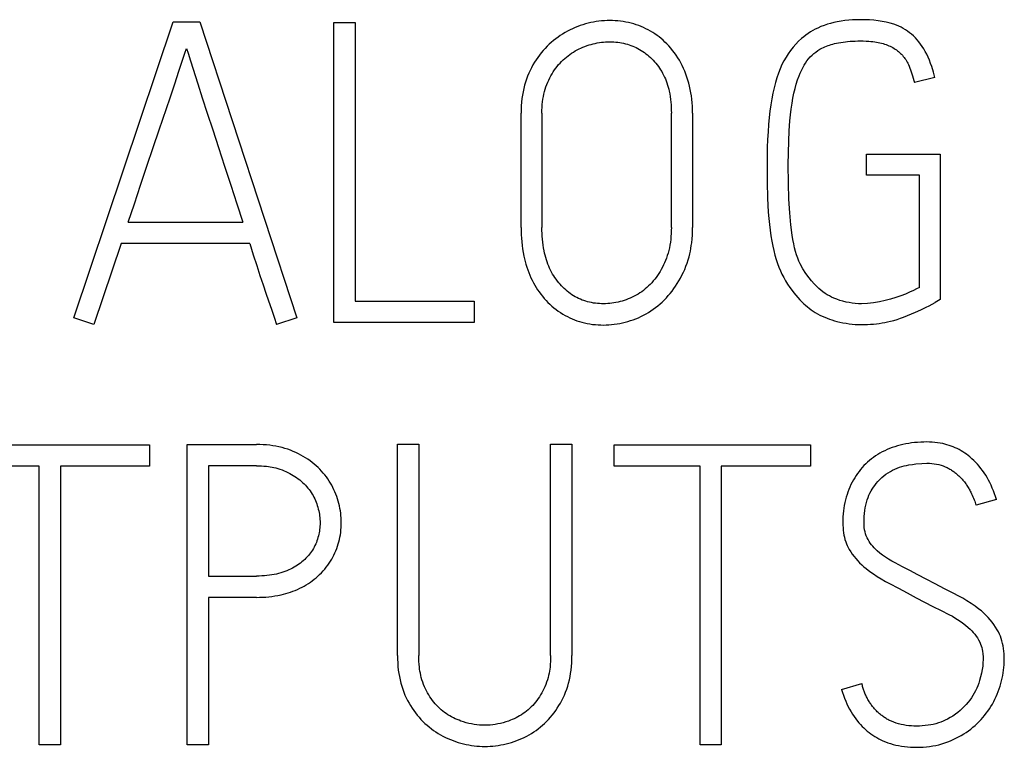
# Model space of a CAD drawing. Extents: x 0 to 594, y 0 to 420.
# Drawn here: x 151 to 156, y 304 to 308 of the extents above; entities that cross this region are included whole.
import ezdxf

# ---------------------------------------------------------------- set-up
doc = ezdxf.new("R2010")
doc.units = 0
doc.header["$LTSCALE"] = 32.67
doc.header["$MEASUREMENT"] = 0
doc.layers.add('20000_FRONT_O', color=7, linetype='CONTINUOUS')

msp = doc.modelspace()

# ---------------------------------------------------------------- linework, layer by layer
at = {"layer": '20000_FRONT_O', "color": 7, "linetype": 'Continuous'}
for p, q in [((151.13913, 306.10507), (151.6695, 307.68288)), ((151.6695, 307.68288), (151.81153, 307.68288)), ((151.81153, 307.68288), (152.32859, 306.10507)), ((152.52609, 306.08066), (152.52609, 307.67844)), ((152.52609, 307.67844), (152.63927, 307.67844)), ((152.63927, 307.67844), (152.63927, 306.19384)), ((155.73053, 307.38552), (155.62179, 307.35889)), ((153.5247, 306.58663), (153.5247, 307.19689)), ((153.63566, 307.19689), (153.63566, 306.58663)), ((154.32581, 306.58663), (154.32581, 307.19689)), ((154.43899, 307.19689), (154.43899, 306.58663)), ((155.36659, 306.86624), (155.36659, 306.9772)), ((155.36659, 306.9772), (155.75938, 306.9772)), ((155.75938, 306.9772), (155.75938, 306.20272)), ((155.64842, 306.86624), (155.36659, 306.86624)), ((155.64842, 306.26707), (155.64842, 306.86624)), ((151.42983, 306.61548), (152.0401, 306.61548)), ((151.39211, 306.5023), (151.24565, 306.06957)), ((152.07782, 306.5023), (151.39211, 306.5023)), ((152.63927, 306.19384), (153.27394, 306.19384)), ((153.27394, 306.19384), (153.27394, 306.08066)), ((155.75938, 306.20272), (155.73275, 306.18718)), ((151.24565, 306.06957), (151.13913, 306.10507)), ((152.32859, 306.10507), (152.21985, 306.06957)), ((153.27394, 306.08066), (152.52609, 306.08066)), ((150.49779, 305.42844), (151.54301, 305.42844)), ((151.54301, 305.42844), (151.54301, 305.31527)), ((151.74495, 303.83066), (151.74495, 305.43066)), ((151.74495, 305.43066), (152.11333, 305.43066)), ((152.86562, 304.30556), (152.86562, 305.43288)), ((152.86562, 305.43288), (152.97879, 305.43288)), ((152.97879, 305.43288), (152.97879, 304.30556)), ((153.68226, 304.30556), (153.68226, 305.43288)), ((153.68226, 305.43288), (153.79544, 305.43288)), ((153.79544, 305.43288), (153.79544, 304.30556)), ((154.02179, 305.31527), (154.02179, 305.42844)), ((154.02179, 305.42844), (155.067, 305.42844)), ((155.067, 305.42844), (155.067, 305.31527)), ((150.95494, 305.31527), (150.49779, 305.31527)), ((150.95494, 303.83066), (150.95494, 305.31527)), ((151.06811, 305.31527), (151.06811, 303.83066)), ((151.54301, 305.31527), (151.06811, 305.31527)), ((151.85813, 305.31749), (151.85813, 304.72941)), ((152.11333, 305.31749), (151.85813, 305.31749)), ((154.47893, 305.31527), (154.02179, 305.31527)), ((154.47893, 303.83066), (154.47893, 305.31527)), ((154.59211, 305.31527), (154.59211, 303.83066)), ((155.067, 305.31527), (154.59211, 305.31527)), ((156.05896, 305.13774), (155.95022, 305.10667)), ((151.85813, 304.72941), (152.11333, 304.72941)), ((151.85813, 304.61624), (151.85813, 303.83066)), ((152.11333, 304.61624), (151.85813, 304.61624)), ((155.23344, 304.12581), (155.34218, 304.15688)), ((151.06811, 303.83066), (150.95494, 303.83066)), ((151.85813, 303.83066), (151.74495, 303.83066)), ((154.59211, 303.83066), (154.47893, 303.83066))]:
    msp.add_line(p, q, dxfattribs=at)
for points in [[(154.43899, 307.19689), (154.43875, 307.21526), (154.43803, 307.23362), (154.4368, 307.25195), (154.43504, 307.27025), (154.43286, 307.28766), (154.43017, 307.30501), (154.42696, 307.32226), (154.42321, 307.33941), (154.41906, 307.35588), (154.41439, 307.37221), (154.4092, 307.38838), (154.40348, 307.40438), (154.39745, 307.41966), (154.39092, 307.43473), (154.38389, 307.44958), (154.37636, 307.46417), (154.36858, 307.47804), (154.36032, 307.49162), (154.35157, 307.50488), (154.34233, 307.5178), (154.33273, 307.53019), (154.32268, 307.54222), (154.31222, 307.55391), (154.3014, 307.56527), (154.29162, 307.57496), (154.28158, 307.58436), (154.27124, 307.59343), (154.26059, 307.60213), (154.24965, 307.61042), (154.2384, 307.61829), (154.22688, 307.62577), (154.2151, 307.63283), (154.20287, 307.6396), (154.19043, 307.64594), (154.17777, 307.65186), (154.16492, 307.65736), (154.15175, 307.66249), (154.13841, 307.66719), (154.12492, 307.67144), (154.11129, 307.67524), (154.09747, 307.6786), (154.08355, 307.68151), (154.06953, 307.68396), (154.05545, 307.68596), (154.04098, 307.68755), (154.02647, 307.68867), (154.01193, 307.68933), (153.99738, 307.68954), (153.98298, 307.68931), (153.9686, 307.68864), (153.95424, 307.68752), (153.93993, 307.68596), (153.92557, 307.68394), (153.91129, 307.68147), (153.89708, 307.67857), (153.88297, 307.67524), (153.86866, 307.67141), (153.85447, 307.66714), (153.84042, 307.66246), (153.8265, 307.65736), (153.81263, 307.6518), (153.79893, 307.64582), (153.78543, 307.63942), (153.77214, 307.63258), (153.7591, 307.62533), (153.7463, 307.61767), (153.73376, 307.6096), (153.72147, 307.60114), (153.70927, 307.59219), (153.69737, 307.58285), (153.68577, 307.57314), (153.67449, 307.56305), (153.66338, 307.55242), (153.65263, 307.54141), (153.64227, 307.53003), (153.63233, 307.5183), (153.62261, 307.50593), (153.61333, 307.49322), (153.60449, 307.48019), (153.59608, 307.46689), (153.58778, 307.45276), (153.57994, 307.43836), (153.5726, 307.42371), (153.56576, 307.40882), (153.55917, 307.39302), (153.55316, 307.377), (153.54775, 307.36076), (153.54295, 307.34434), (153.53857, 307.32688), (153.53485, 307.30927), (153.53176, 307.29153), (153.52926, 307.2737), (153.52722, 307.25455), (153.5258, 307.23536), (153.52497, 307.21613), (153.5247, 307.19689)], [(155.73053, 307.38552), (155.72291, 307.41488), (155.71413, 307.44395), (155.70818, 307.4612), (155.70167, 307.47822), (155.69453, 307.49499), (155.68752, 307.50985), (155.67992, 307.52441), (155.67172, 307.53864), (155.66362, 307.55137), (155.65499, 307.56375), (155.64583, 307.57575), (155.6367, 307.58667), (155.62709, 307.59717), (155.61698, 307.60718), (155.60681, 307.6163), (155.5962, 307.62489), (155.58517, 307.63295), (155.57391, 307.64036), (155.56231, 307.64722), (155.55041, 307.65354), (155.53807, 307.6594), (155.52549, 307.66471), (155.51268, 307.66944), (155.49251, 307.67565), (155.472, 307.68066), (155.45032, 307.68482), (155.42848, 307.68806), (155.4054, 307.69066), (155.38225, 307.6925), (155.35779, 307.69363), (155.3333, 307.69398), (155.31277, 307.69369), (155.29224, 307.69284), (155.27175, 307.69138), (155.25132, 307.68927), (155.23098, 307.68645), (155.21076, 307.68288), (155.19288, 307.67904), (155.17516, 307.67455), (155.15762, 307.66938), (155.1403, 307.66352), (155.12323, 307.65693), (155.10646, 307.6496), (155.09325, 307.64317), (155.08028, 307.63624), (155.0676, 307.62882), (155.05523, 307.6209), (155.04322, 307.61247), (155.0316, 307.60355), (155.0204, 307.59412), (155.00451, 307.57914), (154.98946, 307.5633), (154.97522, 307.54695), (154.96172, 307.53001), (154.94901, 307.51244), (154.93718, 307.49426), (154.92588, 307.47469), (154.91561, 307.45456), (154.90564, 307.43222), (154.89675, 307.40943), (154.88817, 307.38432), (154.8806, 307.35889), (154.87335, 307.33089), (154.86704, 307.30267), (154.86106, 307.27168), (154.85594, 307.24053), (154.85122, 307.20656), (154.84731, 307.17248), (154.84384, 307.13491), (154.84115, 307.09728), (154.83893, 307.0555), (154.83745, 307.01369), (154.83621, 306.92172), (154.83695, 306.82753), (154.83917, 306.7432), (154.84287, 306.66874), (154.84532, 306.63548), (154.84842, 306.60228), (154.85192, 306.57209), (154.85619, 306.542), (154.86079, 306.51486), (154.86617, 306.48788), (154.8718, 306.46344)], [(153.63566, 307.19689), (153.63586, 307.21183), (153.63649, 307.22677), (153.63757, 307.24169), (153.63911, 307.25656), (153.64099, 307.27037), (153.64333, 307.28412), (153.64615, 307.29777), (153.64947, 307.3113), (153.65309, 307.32398), (153.65719, 307.33652), (153.66173, 307.3489), (153.66673, 307.36111), (153.6719, 307.37258), (153.67745, 307.38386), (153.68337, 307.39496), (153.68966, 307.40586), (153.696, 307.41609), (153.70267, 307.42611), (153.70968, 307.4359), (153.71703, 307.44543), (153.72452, 307.45445), (153.73232, 307.46319), (153.74043, 307.47166), (153.74884, 307.47983), (153.75737, 307.48758), (153.76616, 307.49504), (153.7752, 307.50219), (153.78446, 307.50905), (153.79387, 307.51554), (153.80348, 307.52172), (153.8133, 307.52757), (153.8233, 307.53309), (153.83357, 307.53831), (153.84402, 307.54319), (153.85461, 307.54774), (153.86534, 307.55195), (153.87613, 307.55582), (153.88702, 307.55938), (153.89802, 307.56261), (153.90911, 307.56551), (153.92002, 307.56804), (153.93099, 307.57024), (153.94203, 307.57212), (153.95312, 307.57365), (153.96414, 307.57483), (153.9752, 307.57568), (153.98628, 307.57618), (153.99738, 307.57636), (154.00798, 307.57623), (154.01859, 307.57579), (154.02917, 307.57503), (154.03973, 307.57395), (154.05025, 307.57254), (154.06072, 307.5708), (154.07113, 307.5687), (154.08146, 307.56625), (154.09121, 307.56359), (154.10088, 307.56059), (154.11043, 307.55728), (154.11987, 307.55364), (154.12917, 307.54968), (154.13834, 307.54541), (154.14734, 307.54082), (154.15617, 307.53593), (154.16503, 307.53059), (154.1737, 307.52495), (154.18216, 307.51901), (154.19044, 307.51279), (154.19851, 307.5063), (154.20638, 307.49956), (154.21405, 307.49258), (154.22151, 307.48538), (154.229, 307.47772), (154.23625, 307.46984), (154.24326, 307.46175), (154.25002, 307.45344), (154.2565, 307.44493), (154.2627, 307.43622), (154.2686, 307.42732), (154.27419, 307.41822), (154.27946, 307.40894), (154.28471, 307.39885), (154.28958, 307.38857), (154.2941, 307.37812), (154.29827, 307.36751), (154.3021, 307.35677), (154.30559, 307.34591), (154.30877, 307.33495), (154.31165, 307.3239), (154.31422, 307.31278), (154.3171, 307.29846), (154.31954, 307.28406), (154.32154, 307.26961), (154.32313, 307.25511), (154.32433, 307.24058), (154.32517, 307.22602), (154.32565, 307.21145), (154.32581, 307.19689)], [(155.64842, 306.26707), (155.63375, 306.2593), (155.61636, 306.2508), (155.59627, 306.24155), (155.57383, 306.23206), (155.54942, 306.22281), (155.52304, 306.21381), (155.49505, 306.2053), (155.46583, 306.19754), (155.43538, 306.19051), (155.40407, 306.18496), (155.37226, 306.18163), (155.33996, 306.18052), (155.32327, 306.18091), (155.30662, 306.18201), (155.29003, 306.18385), (155.27349, 306.18646), (155.25709, 306.18981), (155.24084, 306.19384), (155.22443, 306.19863), (155.20826, 306.20415), (155.19239, 306.21048), (155.18029, 306.216), (155.16844, 306.22205), (155.15688, 306.22863), (155.14566, 306.23576), (155.13406, 306.24396), (155.12287, 306.25271), (155.11207, 306.26196), (155.10165, 306.27163), (155.08708, 306.28642), (155.0733, 306.30192), (155.06035, 306.31811), (155.04321, 306.34227), (155.02731, 306.36743), (155.01264, 306.39356), (155.00565, 306.40812), (154.99944, 306.42303), (154.99329, 306.44045), (154.98798, 306.45816), (154.98275, 306.47848), (154.97824, 306.49897), (154.97379, 306.52265), (154.96998, 306.54644), (154.96295, 306.60154), (154.95716, 306.6643), (154.95284, 306.73728), (154.95025, 306.82309), (154.94939, 306.92172), (154.94993, 306.9843), (154.95161, 307.04685), (154.95426, 307.10145), (154.95827, 307.15596), (154.96128, 307.18707), (154.96493, 307.2181), (154.96936, 307.24904), (154.97389, 307.27558), (154.9792, 307.30198), (154.98539, 307.32819), (154.99163, 307.35091), (154.99874, 307.37337), (155.00684, 307.3955), (155.01273, 307.40977), (155.01914, 307.4238), (155.02612, 307.43756), (155.03372, 307.45098), (155.0411, 307.46268), (155.04903, 307.47402), (155.05754, 307.48493), (155.06663, 307.49536), (155.07577, 307.50473), (155.08542, 307.51355), (155.09558, 307.52179), (155.10621, 307.52939), (155.11724, 307.53628), (155.12866, 307.5425)], [(155.12866, 307.5425), (155.13647, 307.54629), (155.1444, 307.54981), (155.15244, 307.55306), (155.16111, 307.55625), (155.16987, 307.55916), (155.1787, 307.56181), (155.18761, 307.56424), (155.19657, 307.56645), (155.20558, 307.56847), (155.21755, 307.57088), (155.22957, 307.573), (155.24163, 307.57484), (155.25373, 307.57641), (155.26586, 307.57772), (155.27932, 307.57888), (155.2928, 307.57976), (155.30629, 307.58036), (155.31979, 307.5807), (155.3333, 307.5808), (155.34868, 307.58063), (155.36406, 307.58011), (155.37941, 307.5792), (155.38962, 307.57835), (155.39981, 307.57728), (155.40997, 307.57597), (155.42009, 307.57439), (155.42899, 307.57276), (155.43784, 307.57089), (155.44663, 307.56877), (155.45535, 307.56638), (155.46318, 307.56396), (155.47094, 307.56131), (155.4786, 307.55842), (155.48618, 307.55528), (155.49319, 307.55211), (155.5001, 307.54872), (155.50689, 307.54509), (155.51354, 307.54123), (155.51976, 307.53731), (155.52582, 307.53317), (155.53173, 307.5288), (155.53746, 307.52421), (155.54289, 307.51952), (155.54813, 307.51462), (155.55319, 307.50952), (155.55805, 307.50424), (155.56272, 307.49876), (155.56718, 307.49311), (155.57142, 307.48729), (155.57543, 307.48131), (155.57931, 307.47503), (155.58295, 307.4686), (155.58638, 307.46206), (155.58961, 307.45542), (155.59388, 307.44588), (155.59785, 307.43622), (155.60157, 307.42645), (155.60536, 307.4158), (155.60894, 307.40507), (155.6123, 307.39427), (155.61569, 307.38254), (155.61885, 307.37074), (155.62179, 307.35889)], [(151.70057, 307.41991), (151.73213, 307.51558), (151.74051, 307.54086)], [(151.74051, 307.54086), (151.74877, 307.51558), (151.76172, 307.47527), (151.80068, 307.35309)], [(151.65323, 307.27838), (151.67838, 307.35309), (151.70057, 307.41991)], [(151.80068, 307.35309), (151.82472, 307.27838), (151.85147, 307.19578), (151.88044, 307.10677), (151.91114, 307.01283), (151.94356, 306.91395), (151.97648, 306.81323), (152.00866, 306.71373), (152.0401, 306.61548)], [(151.42983, 306.61548), (151.46263, 306.71373), (151.49591, 306.81323), (151.52969, 306.91395), (151.56298, 307.01283), (151.59479, 307.10677), (151.65323, 307.27838)], [(153.5247, 306.58663), (153.52491, 306.56757), (153.52553, 306.54851), (153.52661, 306.52946), (153.52815, 306.51044), (153.53019, 306.49147), (153.53274, 306.47256), (153.53584, 306.45372), (153.5395, 306.43499), (153.54284, 306.42011), (153.54656, 306.40532), (153.55066, 306.39063), (153.55517, 306.37606), (153.56008, 306.36163), (153.56539, 306.34735), (153.57113, 306.33322), (153.57729, 306.31928), (153.58388, 306.30554), (153.59056, 306.29264), (153.59764, 306.27996), (153.6051, 306.26749), (153.61295, 306.25527), (153.62118, 306.2433), (153.6298, 306.2316), (153.63878, 306.22018), (153.64813, 306.20907), (153.65785, 306.19828), (153.66787, 306.18788), (153.67823, 306.17782), (153.68894, 306.16813), (153.69996, 306.1588), (153.7113, 306.14987), (153.72295, 306.14134), (153.73489, 306.13322), (153.74711, 306.12554), (153.75915, 306.11855), (153.77143, 306.11198), (153.78393, 306.10585), (153.79663, 306.10015), (153.80953, 306.0949), (153.82259, 306.0901), (153.83582, 306.08576), (153.84919, 306.0819), (153.86327, 306.07837), (153.87747, 306.07535), (153.89177, 306.07283), (153.90615, 306.0708), (153.92059, 306.06925), (153.93508, 306.06816), (153.94958, 306.06753), (153.96409, 306.06735), (153.97853, 306.0676), (153.99295, 306.0683), (154.00733, 306.06944), (154.02167, 306.07105), (154.03612, 306.07314), (154.0505, 306.0757), (154.06479, 306.07871), (154.07899, 306.08214), (154.09347, 306.08611), (154.10782, 306.09051), (154.12202, 306.09536), (154.13608, 306.10064), (154.15011, 306.10642), (154.16395, 306.11265), (154.17756, 306.11935), (154.19094, 306.12653), (154.20404, 306.13417), (154.21686, 306.14228), (154.22938, 306.15083), (154.24161, 306.15981), (154.25374, 306.16939), (154.26553, 306.17937), (154.27699, 306.18974), (154.28809, 306.2005), (154.2991, 306.2119), (154.30972, 306.22366), (154.31994, 306.23577), (154.32976, 306.24821), (154.33945, 306.26137), (154.34872, 306.27483), (154.35756, 306.28858), (154.366, 306.30258), (154.37441, 306.31747), (154.38236, 306.33261), (154.38984, 306.34799), (154.39682, 306.3636), (154.40358, 306.3802), (154.40976, 306.39703), (154.41532, 306.41406), (154.42025, 306.43129), (154.42391, 306.44598), (154.42713, 306.46077), (154.42992, 306.47566), (154.43231, 306.49061), (154.4343, 306.50563), (154.4364, 306.52582), (154.43786, 306.54607), (154.43871, 306.56634), (154.43899, 306.58663)], [(154.32581, 306.58663), (154.32561, 306.57064), (154.32498, 306.55465), (154.3239, 306.53869), (154.32236, 306.52277), (154.32048, 306.50803), (154.31815, 306.49337), (154.31533, 306.47879), (154.312, 306.46433), (154.30839, 306.45086), (154.3043, 306.43752), (154.29975, 306.42433), (154.29474, 306.41131), (154.28958, 306.39912), (154.28403, 306.3871), (154.2781, 306.37526), (154.27181, 306.3636), (154.26547, 306.35265), (154.2588, 306.3419), (154.2518, 306.33136), (154.24444, 306.32107), (154.23697, 306.31133), (154.22918, 306.30185), (154.22106, 306.29264), (154.21264, 306.28371), (154.20414, 306.27531), (154.19537, 306.2672), (154.18632, 306.25939), (154.17701, 306.25191), (154.16765, 306.24492), (154.15805, 306.23826), (154.14822, 306.23195), (154.13817, 306.22602), (154.12793, 306.22047), (154.1175, 306.2153), (154.10689, 306.21049), (154.09613, 306.20604), (154.08536, 306.20199), (154.07447, 306.19828), (154.06347, 306.1949), (154.05236, 306.19187), (154.04146, 306.18923), (154.03049, 306.18693), (154.01945, 306.18497), (154.00835, 306.18336), (153.99733, 306.18213), (153.98628, 306.18125), (153.97519, 306.18072), (153.96409, 306.18052), (153.95335, 306.18066), (153.94262, 306.18112), (153.9319, 306.18191), (153.92121, 306.18303), (153.91057, 306.18451), (153.89998, 306.18635), (153.88946, 306.18855), (153.87902, 306.19113), (153.86923, 306.19392), (153.85954, 306.19706), (153.84996, 306.20054), (153.84051, 306.20436), (153.83121, 306.20851), (153.82206, 306.21299), (153.81309, 306.2178), (153.80431, 306.22293), (153.79551, 306.22854), (153.78691, 306.23447), (153.77854, 306.24071), (153.77038, 306.24724), (153.76244, 306.25405), (153.75473, 306.26111), (153.74723, 306.26842), (153.73996, 306.27595), (153.73237, 306.2843), (153.72505, 306.29289), (153.71801, 306.3017), (153.71125, 306.31073), (153.70479, 306.31996), (153.69862, 306.3294), (153.69277, 306.33902), (153.68723, 306.34882), (153.68201, 306.3588), (153.67675, 306.36975), (153.67186, 306.38089), (153.66734, 306.39218), (153.66317, 306.40361), (153.65935, 306.41517), (153.65586, 306.42684), (153.65268, 306.4386), (153.64982, 306.45045), (153.64725, 306.46236), (153.64436, 306.47773), (153.64193, 306.49318), (153.63993, 306.50868), (153.63834, 306.52423), (153.63713, 306.53981), (153.6363, 306.55541), (153.63582, 306.57102), (153.63566, 306.58663)], [(152.07782, 306.5023), (152.09669, 306.44189), (152.11481, 306.38493), (152.13219, 306.33143), (152.14859, 306.28187), (152.16375, 306.23674), (152.17768, 306.19606)], [(154.8718, 306.46344), (154.87813, 306.43918), (154.88461, 306.41706), (154.89182, 306.39516), (154.89914, 306.37535), (154.90723, 306.35584), (154.91573, 306.33753), (154.92498, 306.31959), (154.93497, 306.30199), (154.94569, 306.28482), (154.95723, 306.26798), (154.96936, 306.25154), (154.97947, 306.23852), (154.98988, 306.22574), (155.00062, 306.21324), (155.01173, 306.20107), (155.02324, 306.18928), (155.03228, 306.18058), (155.04158, 306.17216), (155.05113, 306.16402), (155.06093, 306.15619), (155.07099, 306.1487), (155.08131, 306.14157), (155.09322, 306.13398), (155.10544, 306.12688), (155.11792, 306.12025), (155.13064, 306.1141), (155.14356, 306.1084), (155.15624, 306.10333), (155.16907, 306.09866), (155.18204, 306.09437), (155.19512, 306.09044), (155.20829, 306.08683), (155.22451, 306.08283), (155.24083, 306.07932), (155.25725, 306.07633), (155.27375, 306.07388), (155.29024, 306.07202), (155.30678, 306.0707), (155.32336, 306.06989), (155.33996, 306.06957), (155.35582, 306.06968), (155.37168, 306.07018), (155.38751, 306.07108), (155.40333, 306.07236), (155.41911, 306.07401), (155.43418, 306.07592), (155.4492, 306.07819), (155.46416, 306.08084), (155.47904, 306.08387), (155.49382, 306.08732), (155.51162, 306.09208), (155.52926, 306.09741), (155.54675, 306.10324), (155.56409, 306.10951), (155.58564, 306.11789), (155.60699, 306.12672), (155.6282, 306.13589), (155.65643, 306.14858), (155.68442, 306.16178), (155.70073, 306.16986), (155.71687, 306.17829), (155.73275, 306.18718)], [(152.17768, 306.19606), (152.19322, 306.15143), (152.20033, 306.13038), (152.20727, 306.10927), (152.21985, 306.06957)], [(156.05896, 305.13774), (156.05412, 305.15311), (156.04887, 305.16838), (156.0432, 305.18354), (156.0371, 305.19854), (156.03056, 305.21336), (156.02358, 305.22798), (156.01677, 305.24118), (156.00956, 305.25415), (156.00195, 305.26689), (155.99392, 305.27936), (155.98548, 305.29155), (155.97661, 305.30343), (155.96779, 305.3144), (155.95858, 305.32505), (155.949, 305.33537), (155.93904, 305.34532), (155.92872, 305.35491), (155.91804, 305.36409), (155.90893, 305.37139), (155.89958, 305.37838), (155.89, 305.38507), (155.88021, 305.39144), (155.87021, 305.39746), (155.86001, 305.40315), (155.84962, 305.40847), (155.83911, 305.4134), (155.82843, 305.41796), (155.81761, 305.42214), (155.80664, 305.42595), (155.79555, 305.42938), (155.78435, 305.43244), (155.77306, 305.4351), (155.75912, 305.43785), (155.74507, 305.44004), (155.73096, 305.44172), (155.71678, 305.44291), (155.70258, 305.44365), (155.68836, 305.44398), (155.67184, 305.44387), (155.65533, 305.44326), (155.63885, 305.44218), (155.62241, 305.44065), (155.60687, 305.43879), (155.59138, 305.43653), (155.57597, 305.43383), (155.56064, 305.43066), (155.54606, 305.42718), (155.53159, 305.42325), (155.51725, 305.41886), (155.50307, 305.41402), (155.48963, 305.40894), (155.47636, 305.40344), (155.46328, 305.39749), (155.45042, 305.39109), (155.4383, 305.38452), (155.42641, 305.37752), (155.41479, 305.37009), (155.40345, 305.36224), (155.39265, 305.35413), (155.38215, 305.34563), (155.37198, 305.33674), (155.36215, 305.32747), (155.3527, 305.31789), (155.34361, 305.30796), (155.33488, 305.29771), (155.32652, 305.28716), (155.31844, 305.27618), (155.31076, 305.26493), (155.30346, 305.25342), (155.29656, 305.24167), (155.28986, 305.22931), (155.28357, 305.21674), (155.27771, 305.20396), (155.27227, 305.191), (155.26711, 305.17742), (155.2624, 305.16368), (155.25816, 305.14979), (155.2544, 305.13576), (155.251, 305.12111), (155.24809, 305.10635), (155.24566, 305.0915), (155.24367, 305.07659), (155.24205, 305.06085), (155.24091, 305.04508), (155.24025, 305.02928), (155.2401, 305.01346), (155.24037, 305.00011), (155.24106, 304.98676), (155.24223, 304.97346), (155.24392, 304.96021), (155.24597, 304.94818), (155.24854, 304.93626), (155.25167, 304.92447), (155.25538, 304.91286)], [(152.11333, 304.61624), (152.12982, 304.61643), (152.14632, 304.61701), (152.16281, 304.618), (152.17926, 304.61942), (152.19568, 304.62129), (152.21204, 304.62363), (152.22832, 304.62646), (152.2445, 304.6298), (152.25747, 304.63287), (152.27035, 304.6363), (152.28314, 304.64007), (152.29581, 304.64421), (152.30835, 304.64871), (152.32075, 304.65359), (152.33299, 304.65883), (152.34506, 304.66447), (152.35694, 304.67048), (152.36825, 304.67668), (152.37935, 304.68323), (152.39025, 304.69013), (152.40093, 304.69736), (152.41137, 304.70493), (152.42158, 304.71281), (152.43153, 304.72101), (152.44122, 304.72951), (152.45064, 304.73829), (152.45994, 304.74753), (152.46892, 304.75706), (152.47758, 304.76689), (152.4859, 304.777), (152.49366, 304.78715), (152.50107, 304.79757), (152.5081, 304.80825), (152.51475, 304.81917), (152.52096, 304.83027), (152.52676, 304.84158), (152.53217, 304.85309), (152.53718, 304.86478), (152.54178, 304.8766), (152.54599, 304.88856), (152.5498, 304.90065), (152.55321, 304.91286), (152.55622, 304.92513), (152.55882, 304.93749), (152.56103, 304.94992), (152.56283, 304.96242), (152.56424, 304.97514), (152.56524, 304.98789), (152.56584, 305.00067), (152.56603, 305.01346), (152.56583, 305.02635), (152.56523, 305.03922), (152.56423, 305.05207), (152.56283, 305.06487), (152.56102, 305.07765), (152.55881, 305.09036), (152.5562, 305.10299), (152.55321, 305.11555), (152.54978, 305.12821), (152.54597, 305.14076), (152.54177, 305.15318), (152.53718, 305.16548), (152.53219, 305.1777), (152.52681, 305.18976), (152.52104, 305.20164), (152.51487, 305.21331), (152.50831, 305.22476), (152.50137, 305.23597), (152.49406, 305.24696), (152.48639, 305.25769), (152.47824, 305.26835), (152.46975, 305.27874), (152.46092, 305.28883), (152.45175, 305.29862), (152.442, 305.30834), (152.43193, 305.31771), (152.42153, 305.32673), (152.41082, 305.33536), (152.3994, 305.34391), (152.38768, 305.35205), (152.3757, 305.3598), (152.36348, 305.36717), (152.35037, 305.37453), (152.33703, 305.38147), (152.32348, 305.38798), (152.30972, 305.39405), (152.29505, 305.39993), (152.28019, 305.40528), (152.26514, 305.41011), (152.24993, 305.41439), (152.23374, 305.4183), (152.21741, 305.42162), (152.20098, 305.42437), (152.18446, 305.42659), (152.16673, 305.42841), (152.14895, 305.42968), (152.13114, 305.43042), (152.11333, 305.43066)], [(152.11333, 305.31749), (152.12682, 305.31731), (152.1403, 305.31677), (152.15377, 305.31585), (152.1672, 305.31453), (152.17713, 305.31327), (152.18702, 305.31177), (152.19687, 305.31001), (152.20667, 305.30797), (152.2164, 305.30565), (152.22771, 305.30255), (152.23891, 305.29905), (152.24998, 305.29515), (152.2609, 305.29086), (152.27112, 305.28644), (152.28118, 305.28169), (152.2911, 305.27663), (152.30085, 305.27125), (152.31, 305.26585), (152.31898, 305.26017), (152.32777, 305.25421), (152.33635, 305.24795), (152.34446, 305.24161), (152.35235, 305.23499), (152.36, 305.2281), (152.36742, 305.22095), (152.37439, 305.21377), (152.38112, 305.20636), (152.38759, 305.19872), (152.3938, 305.19087), (152.39959, 305.18302), (152.4051, 305.17498), (152.41033, 305.16674), (152.41526, 305.15833), (152.41984, 305.14979), (152.42412, 305.1411), (152.42809, 305.13227), (152.43178, 305.12331), (152.43513, 305.11436), (152.43819, 305.10531), (152.44098, 305.09617), (152.44349, 305.08694), (152.44566, 305.07787), (152.44756, 305.06874), (152.44918, 305.05956), (152.45051, 305.05033), (152.45154, 305.04114), (152.45227, 305.03193), (152.45271, 305.0227), (152.45286, 305.01346), (152.45272, 305.00463), (152.4523, 304.9958), (152.45161, 304.98699), (152.45064, 304.9782), (152.44938, 304.96944), (152.44785, 304.96072), (152.44605, 304.95205), (152.44398, 304.94344), (152.44161, 304.93474), (152.43898, 304.92613), (152.43607, 304.9176), (152.43288, 304.90917), (152.42938, 304.90076), (152.42559, 304.89248), (152.4215, 304.88434), (152.4171, 304.87637), (152.41236, 304.8685), (152.40732, 304.86082), (152.40199, 304.85333), (152.39639, 304.84604), (152.39036, 304.83874), (152.38406, 304.83166), (152.37753, 304.8248), (152.37075, 304.81818), (152.36347, 304.81155), (152.35596, 304.80519), (152.34823, 304.7991), (152.3403, 304.79328), (152.33179, 304.78748), (152.32308, 304.78199), (152.3142, 304.77677), (152.30516, 304.77182), (152.29542, 304.76686), (152.28553, 304.7622), (152.2755, 304.75785), (152.26534, 304.75383), (152.25427, 304.74986), (152.24307, 304.74628), (152.23176, 304.74308), (152.22034, 304.74026), (152.20778, 304.73762), (152.19514, 304.73541), (152.18243, 304.73359), (152.16967, 304.73213), (152.15561, 304.73091), (152.14153, 304.73006), (152.12743, 304.72957), (152.11333, 304.72941)], [(156.08436, 304.39704), (156.07994, 304.40892), (156.07495, 304.42058), (156.06943, 304.43199), (156.0634, 304.44315), (156.05486, 304.45723), (156.04562, 304.47086), (156.03578, 304.48408), (156.02544, 304.49686), (156.0146, 304.5092), (156.00323, 304.52106), (155.99119, 304.53257), (155.97867, 304.54357), (155.96576, 304.5541), (155.94528, 304.56949), (155.92421, 304.58406), (155.90207, 304.59832), (155.87946, 304.6118), (155.85564, 304.62486), (155.8315, 304.63732), (155.78206, 304.6621), (155.73287, 304.68762), (155.68393, 304.71388), (155.64028, 304.73694), (155.59812, 304.75876), (155.55743, 304.77935), (155.51909, 304.79956), (155.50139, 304.8097), (155.48396, 304.82028), (155.46782, 304.83062), (155.45203, 304.84148), (155.4376, 304.85232), (155.42379, 304.86392), (155.41544, 304.87171), (155.40743, 304.87986), (155.39975, 304.88833), (155.3927, 304.8968), (155.38606, 304.90558), (155.3799, 304.91471), (155.37434, 304.92413), (155.36939, 304.93387), (155.36511, 304.94393), (155.3614, 304.95469), (155.35845, 304.96569), (155.35623, 304.97685), (155.35462, 304.98899), (155.35368, 305.00121), (155.35327, 305.01346), (155.35335, 305.03006), (155.35409, 305.04664), (155.35547, 305.06318), (155.35747, 305.07967), (155.35971, 305.09402), (155.36249, 305.10826), (155.3659, 305.12236), (155.37004, 305.13626), (155.37437, 305.14838), (155.37932, 305.16027), (155.38487, 305.1719), (155.391, 305.18323), (155.39711, 305.19334), (155.40365, 305.20318), (155.41059, 305.21275), (155.41787, 305.22206), (155.42744, 305.23331), (155.43753, 305.24407), (155.4482, 305.25424), (155.45898, 305.26337), (155.47026, 305.27187), (155.48198, 305.27976), (155.49368, 305.2868), (155.50569, 305.29329), (155.51798, 305.29924), (155.5301, 305.30449), (155.54243, 305.3092), (155.55497, 305.3133), (155.5675, 305.3167), (155.58017, 305.31955), (155.59294, 305.32193), (155.61103, 305.32465), (155.62919, 305.32686), (155.66099, 305.32982), (155.68836, 305.3308), (155.70159, 305.33053), (155.71479, 305.32968), (155.72794, 305.32821), (155.74003, 305.32626), (155.75201, 305.32369), (155.76381, 305.32045), (155.77477, 305.31672), (155.7855, 305.31239), (155.79599, 305.3075)], [(155.79599, 305.3075), (155.80093, 305.30497), (155.8058, 305.30232), (155.81062, 305.29957), (155.81537, 305.29672), (155.82007, 305.29377), (155.82472, 305.29073), (155.82913, 305.28774), (155.83348, 305.28466), (155.83777, 305.2815), (155.842, 305.27825), (155.84615, 305.27492), (155.85024, 305.2715), (155.85414, 305.26808), (155.85797, 305.26458), (155.86172, 305.26099), (155.8654, 305.25733), (155.86901, 305.2536), (155.87255, 305.2498), (155.87661, 305.24527), (155.88057, 305.24066), (155.88444, 305.23597), (155.88821, 305.23121), (155.89191, 305.22638), (155.89542, 305.22162), (155.89884, 305.2168), (155.90218, 305.21192), (155.90542, 305.20698), (155.90855, 305.20197), (155.91152, 305.19699), (155.9144, 305.19196), (155.91718, 305.18688), (155.91987, 305.18174), (155.92248, 305.17657), (155.92647, 305.1683), (155.93028, 305.15996), (155.93395, 305.15154), (155.93717, 305.14383), (155.94026, 305.13607), (155.94319, 305.12824), (155.9457, 305.12111), (155.94805, 305.11392), (155.95022, 305.10667)], [(155.25538, 304.91286), (155.25942, 304.90218), (155.26397, 304.8917), (155.269, 304.88145), (155.27449, 304.87144), (155.28232, 304.85871), (155.29078, 304.8464), (155.29977, 304.83445), (155.30931, 304.82272), (155.3193, 304.81137), (155.32973, 304.80043), (155.34088, 304.78965), (155.35245, 304.7793), (155.36437, 304.76936), (155.38338, 304.75468), (155.40296, 304.74076), (155.42362, 304.72707), (155.44475, 304.71413), (155.46709, 304.70152), (155.48975, 304.68947), (155.53648, 304.66531), (155.58345, 304.64016), (155.63067, 304.61402), (155.67603, 304.58973), (155.72042, 304.56717), (155.76381, 304.54634), (155.80511, 304.52575), (155.82433, 304.51513), (155.84321, 304.50393), (155.86086, 304.49271), (155.8781, 304.48087), (155.89397, 304.4689), (155.90917, 304.45609), (155.9184, 304.44746), (155.92728, 304.43845), (155.9358, 304.42909), (155.94367, 304.41971), (155.9511, 304.40999), (155.95799, 304.39987), (155.96428, 304.38928), (155.96985, 304.3783), (155.97463, 304.36696), (155.97786, 304.35765), (155.98058, 304.34817), (155.98282, 304.33856), (155.98462, 304.32886), (155.98653, 304.3145), (155.98762, 304.30006), (155.98795, 304.28559), (155.98739, 304.26793), (155.98585, 304.25033), (155.98316, 304.23139), (155.97956, 304.2126), (155.97479, 304.19239), (155.96908, 304.17241), (155.96456, 304.15874), (155.95952, 304.14524), (155.95392, 304.13197), (155.94769, 304.11887), (155.9409, 304.10604), (155.93358, 304.09351), (155.92558, 304.08099), (155.91707, 304.06882), (155.90806, 304.05702), (155.89827, 304.04532), (155.88795, 304.03408), (155.87711, 304.02336), (155.86537, 304.01283), (155.85314, 304.00285), (155.8405, 303.9934), (155.8268, 303.98401), (155.81271, 303.97523), (155.79821, 303.96714), (155.78644, 303.96127), (155.77443, 303.95591), (155.7622, 303.95107), (155.74976, 303.9468), (155.7362, 303.94285), (155.72246, 303.93953), (155.7086, 303.93679), (155.69465, 303.93459), (155.6793, 303.93275), (155.66389, 303.93147), (155.64842, 303.93074), (155.63288, 303.93052), (155.61915, 303.93075), (155.60539, 303.9314), (155.59165, 303.9325), (155.57796, 303.93408), (155.56435, 303.93618), (155.55088, 303.93884), (155.53757, 303.94208), (155.52446, 303.94595), (155.51159, 303.95047), (155.499, 303.95567)], [(155.23344, 304.12581), (155.23828, 304.11003), (155.24356, 304.09434), (155.24931, 304.07878), (155.25553, 304.06339), (155.26224, 304.04819), (155.26944, 304.03322), (155.27647, 304.01977), (155.28392, 304.00656), (155.29183, 303.99361), (155.30018, 303.98097), (155.30898, 303.96864), (155.31826, 303.95666), (155.32618, 303.94716), (155.3344, 303.93793), (155.34293, 303.92896), (155.35175, 303.92029), (155.36085, 303.91191), (155.37024, 303.90386), (155.3799, 303.89613), (155.38973, 303.88881), (155.3998, 303.88184), (155.4101, 303.87522), (155.42062, 303.86895), (155.43135, 303.86305), (155.44228, 303.85752), (155.45338, 303.85236), (155.46698, 303.84665), (155.48079, 303.84149), (155.4948, 303.83687), (155.50897, 303.83276), (155.52328, 303.82918), (155.53771, 303.8261), (155.55342, 303.82333), (155.56922, 303.82111), (155.58508, 303.81943), (155.60099, 303.81825), (155.61693, 303.81757), (155.63288, 303.81735), (155.65048, 303.81763), (155.66804, 303.81846), (155.68557, 303.81988), (155.70303, 303.82191), (155.71958, 303.82442), (155.73603, 303.82753), (155.75234, 303.83124), (155.7685, 303.83559), (155.784, 303.84044), (155.79931, 303.84587), (155.81441, 303.85187), (155.82928, 303.8584), (155.84348, 303.86524), (155.85744, 303.87254), (155.87117, 303.8803), (155.88463, 303.88848), (155.89736, 303.89676), (155.90981, 303.90544), (155.92198, 303.91451), (155.93383, 303.92399), (155.9451, 303.93367), (155.95603, 303.94373), (155.96662, 303.95415), (155.97685, 303.96492), (155.98662, 303.9759), (155.99602, 303.9872), (156.00505, 303.99879), (156.01371, 304.01066), (156.02198, 304.02277), (156.02985, 304.03514), (156.03733, 304.04775), (156.04441, 304.06059), (156.05117, 304.07383), (156.05751, 304.08727), (156.06343, 304.10091), (156.06895, 304.11471), (156.07404, 304.12863), (156.07872, 304.14268), (156.08299, 304.15687), (156.08682, 304.17118), (156.09015, 304.18529), (156.09306, 304.19949), (156.09552, 304.21378), (156.09755, 304.22814), (156.09911, 304.24245), (156.10023, 304.2568), (156.1009, 304.27119), (156.10112, 304.28559), (156.10088, 304.30037), (156.10012, 304.31513), (156.09882, 304.32985), (156.09693, 304.34452), (156.09467, 304.35785), (156.09184, 304.37107), (156.08842, 304.38415), (156.08436, 304.39704)], [(152.86562, 304.30556), (152.86588, 304.28638), (152.86669, 304.26722), (152.86807, 304.24808), (152.87006, 304.229), (152.87247, 304.21136), (152.87547, 304.1938), (152.87909, 304.17637), (152.88337, 304.1591), (152.88803, 304.14299), (152.89328, 304.12706), (152.89913, 304.11134), (152.90556, 304.09585), (152.91223, 304.0813), (152.91939, 304.06699), (152.92704, 304.05294), (152.93515, 304.03914), (152.94339, 304.02612), (152.95204, 304.01338), (152.96113, 304.00094), (152.97066, 303.98884), (152.98042, 303.97733), (152.9906, 303.96617), (153.00116, 303.95537), (153.01208, 303.94495), (153.02318, 303.93505), (153.03459, 303.92552), (153.04631, 303.91637), (153.05831, 303.90759), (153.07042, 303.89932), (153.08278, 303.89144), (153.09539, 303.88396), (153.10824, 303.8769), (153.12135, 303.87025), (153.13468, 303.86403), (153.14819, 303.85823), (153.16187, 303.85285), (153.17564, 303.84792), (153.18954, 303.84339), (153.20357, 303.83928), (153.21772, 303.83559), (153.23175, 303.83237), (153.24586, 303.82957), (153.26005, 303.82719), (153.27431, 303.82524), (153.28859, 303.82373), (153.30292, 303.82265), (153.31727, 303.822), (153.33164, 303.82179), (153.346, 303.822), (153.36035, 303.82265), (153.37468, 303.82373), (153.38896, 303.82524), (153.40322, 303.82719), (153.41741, 303.82957), (153.43153, 303.83238), (153.44555, 303.83559), (153.4597, 303.83928), (153.47373, 303.84339), (153.48764, 303.84792), (153.5014, 303.85285), (153.51506, 303.85822), (153.52854, 303.86402), (153.54183, 303.87024), (153.55491, 303.8769), (153.56767, 303.88395), (153.58019, 303.89142), (153.59246, 303.89931), (153.60447, 303.90759), (153.61633, 303.91636), (153.62789, 303.92552), (153.63915, 303.93505), (153.65008, 303.94495), (153.66085, 303.95538), (153.67125, 303.96618), (153.68127, 303.97734), (153.69089, 303.98884), (153.70031, 304.00096), (153.7093, 304.0134), (153.71787, 304.02613), (153.72603, 304.03914), (153.73409, 304.05295), (153.74171, 304.06701), (153.74885, 304.08131), (153.75549, 304.09585), (153.76192, 304.11134), (153.76777, 304.12706), (153.77303, 304.14299), (153.77768, 304.1591), (153.78196, 304.17637), (153.78558, 304.1938), (153.78858, 304.21136), (153.791, 304.229), (153.79299, 304.24808), (153.79437, 304.26722), (153.79517, 304.28638), (153.79544, 304.30556)], [(153.68226, 304.30556), (153.68206, 304.29034), (153.68143, 304.27512), (153.68036, 304.25993), (153.67881, 304.24478), (153.67735, 304.23365), (153.6756, 304.22256), (153.67354, 304.21153), (153.67117, 304.20056), (153.66845, 304.18967), (153.66484, 304.17708), (153.66075, 304.16463), (153.6562, 304.15234), (153.65119, 304.14023), (153.64605, 304.12898), (153.64053, 304.11791), (153.63464, 304.10703), (153.62839, 304.09634), (153.62213, 304.08639), (153.61555, 304.07664), (153.60864, 304.06713), (153.60139, 304.05788), (153.59405, 304.0492), (153.58639, 304.04079), (153.57844, 304.03267), (153.57019, 304.02484), (153.56186, 304.01746), (153.55328, 304.01038), (153.54447, 304.00359), (153.53543, 303.9971), (153.52629, 303.99098), (153.51695, 303.98518), (153.50742, 303.97969), (153.4977, 303.97454), (153.48775, 303.9697), (153.47764, 303.96519), (153.46739, 303.96102), (153.45702, 303.95715), (153.44316, 303.95252), (153.42914, 303.94841), (153.41498, 303.94483), (153.40114, 303.94184), (153.3872, 303.93937), (153.37318, 303.93743), (153.35937, 303.93607), (153.34551, 303.93525), (153.33164, 303.93496), (153.31735, 303.93523), (153.30308, 303.93605), (153.28886, 303.93743), (153.27459, 303.93936), (153.26041, 303.94183), (153.24632, 303.94483), (153.23208, 303.9484), (153.21797, 303.95251), (153.20404, 303.95715), (153.19366, 303.96101), (153.18341, 303.96519), (153.1733, 303.96969), (153.16335, 303.97454), (153.15364, 303.97969), (153.14411, 303.98518), (153.13477, 303.99098), (153.12563, 303.9971), (153.11659, 304.00359), (153.10777, 304.01038), (153.09919, 304.01746), (153.09086, 304.02484), (153.08262, 304.03267), (153.07466, 304.04079), (153.06701, 304.0492), (153.05967, 304.05788), (153.05242, 304.06713), (153.04551, 304.07664), (153.03893, 304.08639), (153.03267, 304.09634), (153.02642, 304.10703), (153.02052, 304.11791), (153.015, 304.12898), (153.00986, 304.14023), (153.00485, 304.15234), (153.0003, 304.16463), (152.99621, 304.17708), (152.9926, 304.18967), (152.98989, 304.20056), (152.98751, 304.21153), (152.98546, 304.22256), (152.98371, 304.23365), (152.98225, 304.24478), (152.9807, 304.25993), (152.97962, 304.27512), (152.979, 304.29034), (152.97879, 304.30556)], [(155.499, 303.95567), (155.49414, 303.95791), (155.48934, 303.96026), (155.48459, 303.96271), (155.47989, 303.96526), (155.47524, 303.96792), (155.47065, 303.97069), (155.46611, 303.97355), (155.46163, 303.9765), (155.45721, 303.97955), (155.45284, 303.9827), (155.44854, 303.98593), (155.4443, 303.98926), (155.44012, 303.99267), (155.43601, 303.99617), (155.43196, 303.99975), (155.42798, 304.00341), (155.42407, 304.00715), (155.42023, 304.01096), (155.41645, 304.01485), (155.41275, 304.01882), (155.40913, 304.02285), (155.40557, 304.02696), (155.40209, 304.03113), (155.39868, 304.03537), (155.39535, 304.03969), (155.39209, 304.04406), (155.38892, 304.04849), (155.38583, 304.05298), (155.38282, 304.05753), (155.3799, 304.06213), (155.37707, 304.06678), (155.37432, 304.07148), (155.37166, 304.07622), (155.36909, 304.08101), (155.36661, 304.08584), (155.36422, 304.09072), (155.36193, 304.09563), (155.35973, 304.10058), (155.35763, 304.10556), (155.35563, 304.11058), (155.35372, 304.11563), (155.35191, 304.12071), (155.35021, 304.12581), (155.34861, 304.13094), (155.34711, 304.13609), (155.34572, 304.14126), (155.34443, 304.14645), (155.34325, 304.15166), (155.34218, 304.15688)]]:
    msp.add_lwpolyline(points, dxfattribs=at)

doc.saveas('drawing.dxf')
